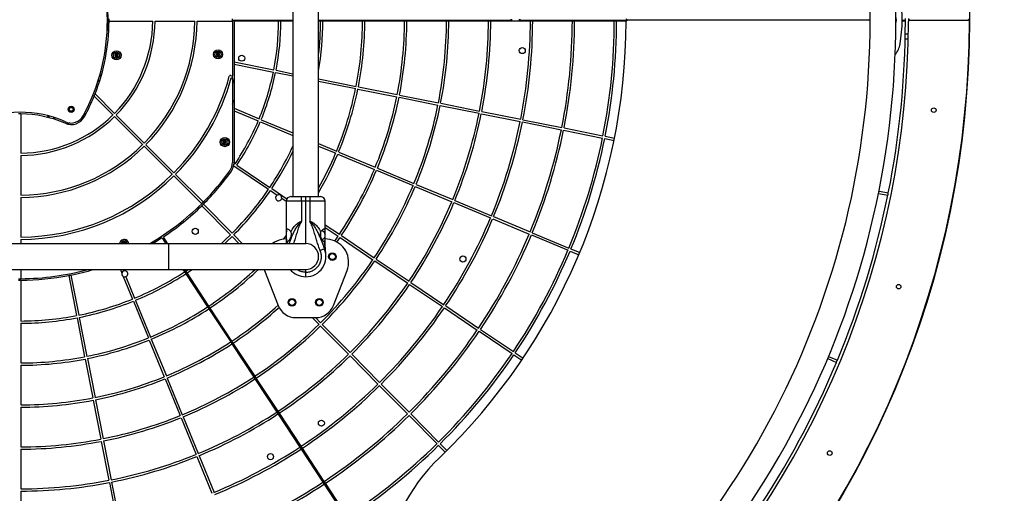
# Model space of a CAD drawing. Units: millimetres. Extents: x 1193 to 8978, y 1081 to 11480.
# Drawn here: x 5733 to 7024, y 5689 to 6310 of the extents above; entities that cross this region are included whole.
import ezdxf

# ---------------------------------------------------------------- set-up
doc = ezdxf.new("R2010")
doc.units = ezdxf.units.MM
doc.layers.add('Dimensions', color=7, linetype='Continuous')
doc.layers.add('Safetyarea', color=131, linetype='Continuous')
doc.styles.get("Standard").update_dxf_attribs({"font": 'arial.ttf'})
doc.dimstyles.new('Leikkiset keinu', dxfattribs={"dimtxt": 150, "dimasz": 2.5, "dimexe": 0.06, "dimexo": 0.625, "dimtad": 0, "dimtih": 1, "dimtoh": 1, "dimdec": 0, "dimtxsty": 'Standard', "dimcen": 2.5, "dimadec": 0, "dimazin": 0, "dimtfac": 1, "dimtmove": 0, "dimatfit": 3, "dimfxl": 1, "dimarcsym": 0})

# ---------------------------------------------------------------- blocks, each defined once
blk = doc.blocks.new('*D11')
at = {"layer": 'Defpoints', "color": 0, "transparency": 16777216}
for p in [(5735.4, 7554.4), (3769, 5064.4), (5731.4, 5064.4)]:
    blk.add_point(p, dxfattribs=at)
at = {"layer": 'Dimensions', "color": 0, "lineweight": -2, "transparency": 16777216}
for p, q in [((5734.8, 7554.4), (3769, 7554.4)), ((3769, 7551.9), (3769, 6386.6)), ((3769, 5066.9), (3769, 6232.1)), ((5730.8, 5064.4), (3769, 5064.4))]:
    blk.add_line(p, q, dxfattribs=at)
at = {"layer": 'Dimensions', "color": 0, "transparency": 16777216}
for points in [[(3768.6, 7551.9), (3769.5, 7551.9), (3769, 7554.4)], [(3768.6, 5066.9), (3769.5, 5066.9), (3769, 5064.4)]]:
    blk.add_solid(points, dxfattribs=at)
at = {"layer": 'Dimensions', "color": 0, "transparency": 16777216, "insert": (3769, 6309.4), "char_height": 150, "attachment_point": 5}
blk.add_mtext('2490', dxfattribs=at)

msp = doc.modelspace()

# ---------------------------------------------------------------- linework, layer by layer
at = {"color": 7, "linetype": 'Continuous', "lineweight": 25}
for p, q in [((6091.6, 6540.9), (6091.6, 6077.9)), ((6125.3, 6077.9), (6125.3, 6540.9)), ((5849.4, 6306.4), (5848.3, 6306.4)), ((5849.4, 6309.4), (5850.6, 6309.4)), ((5850.6, 6307.9), (5907.9, 6307.9)), ((5910.9, 6307.9), (5962.9, 6307.9)), ((5965.9, 6307.9), (6012.4, 6307.9)), ((6012.4, 6307.9), (6012.4, 6310.9)), ((6012.4, 6309.4), (6091.6, 6309.4)), ((6012.4, 6307.9), (6012.4, 6236.2)), ((6014.4, 6307.4), (6014.4, 6254.6)), ((6015.4, 6308.4), (6072.9, 6308.4)), ((6072.9, 6308.4), (6075.9, 6308.4)), ((6075.9, 6308.4), (6091.6, 6308.4)), ((6125.3, 6309.4), (6377.4, 6309.4)), ((6125.3, 6308.4), (6127.9, 6308.4)), ((6127.9, 6308.4), (6130.9, 6308.4)), ((6130.9, 6308.4), (6182.9, 6308.4)), ((6182.9, 6308.4), (6185.9, 6308.4)), ((6185.9, 6308.4), (6237.9, 6308.4)), ((6237.9, 6308.4), (6240.9, 6308.4)), ((6240.9, 6308.4), (6292.9, 6308.4)), ((6292.9, 6308.4), (6295.9, 6308.4)), ((6295.9, 6308.4), (6347.9, 6308.4)), ((6347.9, 6308.4), (6350.9, 6308.4)), ((6350.9, 6308.4), (6402.9, 6308.4)), ((6377.4, 6310.4), (6377.4, 6309.4)), ((6377.4, 6309.4), (6377.4, 6308.4)), ((6378.4, 6308.4), (6378.4, 6310.4)), ((6388.4, 6308.4), (6388.4, 6310.4)), ((6389.4, 6309.4), (6389.4, 6310.4)), ((6389.4, 6309.4), (6530.3, 6309.4)), ((6389.4, 6308.4), (6389.4, 6309.4)), ((6402.9, 6308.4), (6405.9, 6308.4)), ((6405.9, 6308.4), (6457.9, 6308.4)), ((6457.9, 6308.4), (6460.9, 6308.4)), ((6460.9, 6308.4), (6512.9, 6308.4)), ((6512.9, 6308.4), (6515.9, 6308.4)), ((6515.9, 6308.4), (6528.6, 6308.4)), ((6846.3, 6309.4), (6530.3, 6309.4)), ((6848, 6310.4), (6848, 6308.4)), ((6848.3, 6307.9), (6848.3, 6307.9)), ((6882, 6309.4), (6882.7, 6309.4)), ((6882, 6308.4), (6882.7, 6308.4)), ((6890.2, 6309.4), (6894.4, 6309.4)), ((6890.2, 6308.4), (6893.4, 6308.4)), ((6894.4, 6309.4), (6894.4, 6311.4)), ((6894.4, 6307.4), (6894.4, 6309.4)), ((6898.4, 6311.4), (6898.4, 6307.4)), ((6900.4, 6309.4), (6976.4, 6309.4)), ((6898.2, 6284.4), (6894.2, 6284.4)), ((5859, 6265.1), (5858, 6263)), ((5858, 6263), (5859.3, 6261.1)), ((5861.3, 6265.3), (5859, 6265.1)), ((5859.3, 6261.1), (5861.6, 6261.3)), ((5862.6, 6263.3), (5861.3, 6265.3)), ((5861.6, 6261.3), (5862.6, 6263.3)), ((5993.4, 6266.7), (5991.4, 6265.5)), ((5991.4, 6265.5), (5991.4, 6263.2)), ((5991.4, 6263.2), (5993.4, 6262)), ((5995.4, 6265.5), (5993.4, 6266.7)), ((5993.4, 6262), (5995.4, 6263.2)), ((5995.4, 6263.2), (5995.4, 6265.5)), ((6014.4, 6254.6), (6066.6, 6244.1)), ((6014.4, 6254.6), (6014.4, 6251.5)), ((6014.4, 6251.5), (6066, 6241.2)), ((6014.4, 6251.5), (6014.4, 6193.7)), ((5838.2, 6236.6), (5838.4, 6236.8)), ((5838.4, 6236.8), (5838.3, 6236.9)), ((5840.2, 6235.5), (5838.4, 6236.8)), ((5840.4, 6236.6), (5838.6, 6237.9)), ((6010.2, 6236.8), (6012.4, 6236.2)), ((6012.4, 6233), (6012.4, 6236.2)), ((6069, 6240.6), (6091.6, 6236.1)), ((6069.6, 6243.5), (6091.6, 6239.1)), ((5836.1, 6229.8), (5838, 6228.5)), ((5836.5, 6230.8), (5838.3, 6229.5)), ((6010.8, 6233.5), (6012.4, 6233)), ((6012.4, 6233), (6012.4, 6122.8)), ((6125.3, 6232.4), (6174.5, 6222.5)), ((6125.3, 6229.3), (6173.9, 6219.6)), ((6177.4, 6221.9), (6228.4, 6211.7)), ((5831.1, 6209.6), (5855.8, 6184.9)), ((5832.3, 6212.6), (5857.9, 6187)), ((6176.8, 6219), (6227.8, 6208.8)), ((6230.8, 6208.2), (6281.7, 6198)), ((6231.3, 6211.1), (6282.3, 6200.9)), ((6012.4, 6199.1), (6013.3, 6201.3)), ((6014.4, 6204.7), (6013.3, 6201.3)), ((6284.7, 6197.4), (6335.7, 6187.2)), ((6285.3, 6200.3), (6336.3, 6190.1)), ((5734.9, 6186.4), (5734.9, 6134.9)), ((5769.9, 6184.1), (5770.7, 6181.7)), ((5771.1, 6183.8), (5771.9, 6181.4)), ((5857.9, 6182.8), (5894.7, 6146)), ((5860, 6184.9), (5896.8, 6148.1)), ((6014.4, 6193.7), (6047.3, 6179.9)), ((6014.4, 6193.7), (6014.4, 6190.4)), ((6014.4, 6190.4), (6046.2, 6177.2)), ((6014.4, 6190.4), (6014.4, 6122.8)), ((6338.6, 6186.6), (6389.6, 6176.4)), ((6339.2, 6189.5), (6390.2, 6179.3)), ((5778.8, 6179.5), (5778, 6181.8)), ((5778.6, 6179.5), (5778.8, 6179.5)), ((5778.8, 6179.4), (5778.8, 6179.5)), ((5780, 6179), (5779.2, 6181.4)), ((5799.2, 6174.5), (5796.1, 6173)), ((6048.9, 6176), (6091.6, 6158.2)), ((6050.1, 6178.8), (6091.6, 6161.5)), ((6392.5, 6175.8), (6443.5, 6165.5)), ((6393.1, 6178.7), (6444.1, 6168.5)), ((6446.5, 6165), (6497.5, 6154.7)), ((6447.1, 6167.9), (6498, 6157.7)), ((6501, 6157.1), (6513.1, 6154.7)), ((5896.8, 6143.9), (5933.6, 6107.1)), ((5898.9, 6146), (5935.7, 6109.2)), ((6001.1, 6151.3), (6000.1, 6149.2)), ((6000.1, 6149.2), (6001.4, 6147.3)), ((6003.5, 6151.4), (6001.1, 6151.3)), ((6001.4, 6147.3), (6003.7, 6147.4)), ((6004.7, 6149.5), (6003.5, 6151.4)), ((6003.7, 6147.4), (6004.7, 6149.5)), ((6125.3, 6147.4), (6148.8, 6137.6)), ((6125.3, 6144.1), (6147.7, 6134.8)), ((6500.4, 6154.2), (6512.6, 6151.7)), ((5734.9, 6131.9), (5734.9, 6079.9)), ((6150.4, 6133.6), (6198.4, 6113.6)), ((6151.6, 6136.4), (6199.6, 6116.4)), ((6014, 6118.4), (6059.7, 6087.6)), ((6014.4, 6121.7), (6015.8, 6120.8)), ((6018.3, 6119.1), (6061.4, 6090.1)), ((5935.7, 6105), (5972.1, 6068.6)), ((5937.8, 6107.1), (5974.2, 6070.7)), ((6201.2, 6112.5), (6249.2, 6092.4)), ((6202.3, 6115.2), (6250.3, 6095.2)), ((6253.1, 6094), (6301.1, 6074)), ((6062.2, 6085.9), (6071.1, 6079.9)), ((6063.9, 6088.4), (6083.8, 6074.9)), ((6251.9, 6091.3), (6299.9, 6071.2)), ((6859.3, 6082.2), (6871.5, 6079.8)), ((6859.9, 6085.2), (6872.1, 6082.7)), ((5734.9, 6076.9), (5734.9, 6024.9)), ((5974.3, 6067.9), (6011.9, 6029.9)), ((6076.9, 6076), (6082.9, 6071.9)), ((6082.9, 6071.9), (6082.9, 6030.1)), ((6102.9, 6071.9), (6082.9, 6071.9)), ((6088.9, 6077.9), (6102.9, 6077.9)), ((6102.9, 6071.9), (6102.9, 6077.9)), ((6102.9, 6077.9), (6108.4, 6077.9)), ((6102.9, 6071.9), (6102.9, 6045.5)), ((6108.4, 6071.9), (6102.9, 6071.9)), ((6108.4, 6077.9), (6113.9, 6077.9)), ((6108.4, 6071.9), (6108.4, 6077.9)), ((6108.4, 6016.2), (6108.4, 6071.9)), ((6113.9, 6071.9), (6108.4, 6071.9)), ((6113.9, 6077.9), (6127.9, 6077.9)), ((6113.9, 6077.9), (6113.9, 6071.9)), ((6113.9, 6071.9), (6113.9, 6045.5)), ((6133.9, 6071.9), (6113.9, 6071.9)), ((6133.9, 6030.1), (6133.9, 6071.9)), ((6302.7, 6070.1), (6350.7, 6050)), ((6303.9, 6072.8), (6351.8, 6052.8)), ((5972.1, 6065.8), (6009.8, 6027.8)), ((6133.9, 6041.1), (6152.6, 6028.6)), ((6353.5, 6048.9), (6401.4, 6028.8)), ((6354.6, 6051.7), (6402.6, 6031.6)), ((6014, 6027.8), (6025.4, 6016.2)), ((6082.9, 6030.1), (6082.9, 6024.6)), ((6133.9, 6037.5), (6150.9, 6026.1)), ((6133.9, 6024.6), (6133.9, 6030.1)), ((6404.2, 6027.7), (6452.2, 6007.7)), ((6405.4, 6030.5), (6453.3, 6010.4)), ((5928.4, 6016.2), (5538.4, 6016.2)), ((5734.9, 6021.9), (5734.9, 6016.2)), ((5869.1, 6017.6), (5868.4, 6016.2)), ((5871.4, 6017.8), (5869.1, 6017.6)), ((5872.5, 6016.2), (5871.4, 6017.8)), ((5920.6, 6023.1), (5925.2, 6016.2)), ((5927.6, 6016.2), (5922.3, 6024.2)), ((6108.4, 6016.2), (5928.4, 6016.2)), ((6011.9, 6025.7), (6021.2, 6016.2)), ((6082.9, 6022.6), (6077.1, 6021.7)), ((6082.9, 6024.6), (6082.9, 6016.2)), ((6133.9, 6008.9), (6133.9, 6024.6)), ((6139.8, 6021.7), (6133.9, 6022.6)), ((6146.5, 6019.7), (6150.9, 6026.1)), ((6149.2, 6018.4), (6153.4, 6024.4)), ((6153.4, 6024.4), (6196.5, 5995.3)), ((6155.1, 6026.9), (6198.2, 5997.8)), ((6132.7, 6010.2), (6132.9, 6009.5)), ((6455, 6006.5), (6466.4, 6001.7)), ((6456.1, 6009.3), (6467.6, 6004.5)), ((6199, 5993.6), (6242.1, 5964.6)), ((6200.7, 5996.1), (6243.8, 5967.1)), ((5538.4, 5982.5), (5928.4, 5982.5)), ((5734.9, 5982.5), (5734.9, 5970.4)), ((5865.4, 5982.5), (5867.4, 5977.8)), ((5868.7, 5982.5), (5869.5, 5980.4)), ((5928.4, 5982.5), (6108.4, 5982.5)), ((5947.4, 5982.5), (5949.5, 5979.3)), ((5949.5, 5979.3), (5951.1, 5976.8)), ((5951.2, 5980.4), (5949.8, 5982.5)), ((5951.1, 5976.8), (5979.7, 5933.3)), ((5951.2, 5980.4), (5954.4, 5982.5)), ((5952.8, 5977.9), (5951.2, 5980.4)), ((5952.8, 5977.9), (5959.7, 5982.5)), ((5981.4, 5934.4), (5952.8, 5977.9)), ((6053.8, 5982.5), (6054.2, 5981.2)), ((6054.2, 5981.2), (6072.2, 5935.2)), ((6108.4, 5978.9), (6108.4, 5982.5)), ((6108.4, 5972.9), (6108.4, 5978.9)), ((6144.7, 5935.2), (6162.6, 5981.2)), ((5734.9, 5968.4), (5734.9, 5914.9)), ((5797.7, 5974.5), (5808, 5922)), ((5800.7, 5975), (5811, 5922.5)), ((5869.2, 5973.3), (5881.3, 5943.6)), ((5872.6, 5973), (5884.1, 5944.8)), ((6246.3, 5965.4), (6289.4, 5936.3)), ((6244.6, 5962.9), (6287.7, 5933.8)), ((5882.5, 5940.8), (5902.1, 5892.7)), ((5885.2, 5942), (5904.9, 5893.8)), ((6092.9, 5943.7), (6094.8, 5941.8)), ((5979.7, 5933.3), (5981.4, 5930.8)), ((5983, 5931.9), (5981.4, 5934.4)), ((5981.4, 5930.8), (6010, 5887.4)), ((6011.6, 5888.5), (5983, 5931.9)), ((6290.2, 5932.2), (6333.3, 5903.1)), ((6291.9, 5934.6), (6335, 5905.6)), ((5734.9, 5911.9), (5734.9, 5859.9)), ((5808.6, 5919), (5818.6, 5868)), ((5811.6, 5919.6), (5821.6, 5868.6)), ((6095.5, 5919.4), (6121.4, 5919.4)), ((6117, 5919.4), (6125.8, 5910.5)), ((6121.2, 5919.4), (6127.9, 5912.6)), ((6127.9, 5908.3), (6164.5, 5871.4)), ((6130, 5910.4), (6166.6, 5873.5)), ((6335.8, 5901.4), (6378.9, 5872.3)), ((6337.5, 5903.9), (6380.6, 5874.8)), ((5903.3, 5889.9), (5922.9, 5841.8)), ((5906, 5891.1), (5925.7, 5842.9)), ((6010, 5887.4), (6011.6, 5884.9)), ((6013.3, 5886), (6011.6, 5888.5)), ((6041.9, 5842.5), (6013.3, 5886)), ((6011.6, 5884.9), (6040.2, 5841.4)), ((6383.1, 5873.1), (6393.4, 5866.2)), ((5819.2, 5865.1), (5829.2, 5814)), ((5822.2, 5865.6), (5832.2, 5814.6)), ((6166.6, 5869.2), (6203.1, 5832.3)), ((6168.7, 5871.3), (6205.3, 5834.4)), ((6381.4, 5870.7), (6391.7, 5863.7)), ((6792.6, 5865.6), (6804.2, 5860.7)), ((6793.7, 5868.3), (6805.4, 5863.5)), ((5734.9, 5856.9), (5734.9, 5804.9)), ((5924.1, 5839), (5943.8, 5790.9)), ((5926.9, 5840.2), (5946.5, 5792)), ((6040.2, 5841.4), (6041.8, 5838.9)), ((6041.8, 5838.9), (6070.4, 5795.5)), ((6043.5, 5840), (6041.9, 5842.5)), ((6072.1, 5796.6), (6043.5, 5840)), ((6205.2, 5830.1), (6241.8, 5793.2)), ((6207.4, 5832.2), (6243.9, 5795.3)), ((5829.8, 5811.1), (5839.8, 5760.1)), ((5832.8, 5811.7), (5842.8, 5760.6)), ((5734.9, 5801.9), (5734.9, 5749.9)), ((6070.4, 5795.5), (6072.1, 5793)), ((6073.8, 5794.1), (6072.1, 5796.6)), ((5944.9, 5788.1), (5964.6, 5740)), ((5947.7, 5789.2), (5967.3, 5741.1)), ((6072.1, 5793), (6100.7, 5749.6)), ((6102.3, 5750.7), (6073.8, 5794.1)), ((6243.9, 5791), (6280.5, 5754)), ((6246.1, 5793.1), (6282.6, 5756.2)), ((5840.4, 5757.1), (5850.5, 5706.1)), ((5843.4, 5757.7), (5853.4, 5706.7)), ((5734.9, 5746.9), (5734.9, 5694.9)), ((6100.7, 5749.6), (6102.3, 5747)), ((6104, 5748.1), (6102.3, 5750.7)), ((6102.3, 5747), (6130.9, 5703.6)), ((6132.6, 5704.7), (6104, 5748.1)), ((6282.6, 5751.9), (6291.3, 5743.1)), ((6284.7, 5754), (6293.4, 5745.2)), ((5965.7, 5737.2), (5985.4, 5689.1)), ((5968.5, 5738.3), (5988.2, 5690.2)), ((5851, 5703.2), (5861.1, 5652.1)), ((5854, 5703.7), (5864, 5652.7)), ((6130.9, 5703.6), (6132.6, 5701.1)), ((6134.2, 5702.2), (6132.6, 5704.7)), ((6132.6, 5701.1), (6161.1, 5657.7)), ((6162.8, 5658.8), (6134.2, 5702.2)), ((5734.9, 5691.9), (5734.9, 5653.1))]:
    msp.add_line(p, q, dxfattribs=at)
at = {"color": 8, "linetype": 'Continuous', "lineweight": 25}
for p, q in [((6898.3, 6290.8), (6894.3, 6290.8)), ((6128, 6025.1), (6128, 6031.7)), ((5928.4, 6016.2), (5928.4, 5999.4)), ((5928.4, 5999.4), (5928.4, 5982.5))]:
    msp.add_line(p, q, dxfattribs=at)
at = {"color": 7, "linetype": 'Continuous', "lineweight": 25, "flags": 128}
for points in [[(5821, 6187.6), (5819.1, 6186.2), (5817.4, 6185.1)], [(5997.4, 6016.2), (6003, 6021.3), (6009.8, 6027.8)], [(5919.2, 6023.4), (5912.6, 6019.2), (5907.6, 6016.2)], [(6001.9, 6016.2), (6005, 6019.1), (6011.9, 6025.7)], [(6079.1, 6022), (6079.5, 6022.5), (6082.9, 6026.7)]]:
    msp.add_lwpolyline(points, dxfattribs=at)
at = {"color": 7, "linetype": 'Continuous', "lineweight": 25}
for centre, radius in [((5733.4, 6309.4), 1245), ((6392.2, 6269.4), 4), ((5860.3, 6263.2), 6), ((5860.3, 6263.2), 5.95), ((5860.3, 6263.2), 4), ((5993.4, 6264.4), 6), ((5993.4, 6264.4), 5.95), ((5993.4, 6264.4), 4), ((6024.5, 6259.4), 4), ((5800.9, 6192.4), 4), ((5800.9, 6192.4), 3), ((5800.9, 6192.4), 2.5), ((6931.6, 6191.3), 3), ((6002.4, 6149.4), 6), ((6002.4, 6149.4), 5.95), ((6002.4, 6149.4), 4), ((5963.5, 6032.5), 4), ((6143.4, 5999.4), 5), ((6143.4, 5999.4), 4), ((6314.4, 5996.2), 4), ((6885.6, 5959.9), 3), ((6090.4, 5939.4), 5), ((6090.4, 5939.4), 4), ((6126.4, 5939.4), 5), ((6126.4, 5939.4), 4), ((6129, 5781), 4), ((6795.3, 5741.8), 3), ((6062.2, 5737.1), 4)]:
    msp.add_circle(centre, radius, dxfattribs=at)
for centre, radius, start, end in [((5736.6, 6309.4), 1145.4, 305.1444, 54.8556), ((5736.6, 6309.4), 1111.7, 305.1444, 54.8556), ((5583.4, 6309.4), 265, 331.7491, 28.2509), ((6705.2, 6309.4), 185, 350.2428, 9.7572), ((5733.4, 6309.4), 116, 349.5948, 10.4052), ((6865.2, 6309.4), 17.5, 344.2156, 15.7844), ((5585.6, 6309.4), 265, 338.5815, 359.6757), ((5585.6, 6309.4), 265, 359.6757, 0.3243), ((5733.4, 6309.4), 174.5, 315.4925, 359.5075), ((5733.4, 6309.4), 177.5, 315.4842, 359.5158), ((5733.4, 6309.4), 229.5, 315.3745, 359.6255), ((5733.4, 6309.4), 232.5, 315.3697, 359.6303), ((6015.4, 6307.4), 1, 90, 180), ((5733.4, 6309.4), 339.5, 348.9232, 359.8312), ((5733.4, 6309.4), 342.5, 348.921, 359.8327), ((5733.4, 6309.4), 397.5, 350.3282, 359.8559), ((5733.4, 6309.4), 394.5, 353.3552, 359.8548), ((5733.4, 6309.4), 449.5, 348.8612, 359.8725), ((5733.4, 6309.4), 452.5, 348.86, 359.8734), ((5733.4, 6309.4), 504.5, 348.8404, 359.8864), ((5733.4, 6309.4), 507.5, 348.8394, 359.8871), ((5733.4, 6309.4), 559.5, 348.8236, 359.8976), ((5733.4, 6309.4), 794.9, 313.8427, 359.8562), ((5733.4, 6309.4), 562.5, 348.8228, 359.8981), ((5733.4, 6309.4), 614.5, 348.8099, 359.9068), ((5733.4, 6309.4), 617.5, 348.8092, 359.9072), ((5733.4, 6309.4), 669.5, 348.7984, 359.9144), ((5733.4, 6309.4), 672.5, 348.7978, 359.9148), ((5733.4, 6309.4), 724.5, 348.7886, 359.9209), ((5733.4, 6309.4), 727.5, 348.7882, 359.9212), ((5733.4, 6309.4), 779.5, 348.7803, 359.9265), ((5733.4, 6309.4), 782.5, 348.7799, 359.9268), ((6530.3, 6311.4), 2, 180.1438, 270), ((6530.3, 6307.4), 2, 90, 179.8562), ((5733.4, 6309.4), 1165, 315.0982, 359.9018), ((5733.4, 6309.4), 1245, 315.0922, 359.9078), ((6846.3, 6311.4), 2, 270, 0.103), ((6846.3, 6307.4), 2, 359.897, 90), ((5733.4, 6309.4), 1161, 348.744, 359.9012), ((6893.4, 6307.4), 1, 359.9012, 90), ((6900.4, 6311.4), 2, 180.0982, 270), ((6900.4, 6307.4), 2, 90, 179.9018), ((6976.4, 6311.4), 2, 270, 0.0922), ((6976.4, 6307.4), 2, 359.9078, 90), ((6858, 6283.1), 30, 320.6429, 350.2428), ((5733.4, 6309.4), 284.5, 315.3021, 344.98), ((6009.8, 6235.2), 1.6, 75, 164.98), ((5733.4, 6309.4), 339.5, 337.5932, 348.4169), ((5733.4, 6309.4), 342.5, 337.591, 348.4191), ((5733.4, 6309.4), 287.5, 315.2989, 344.7011), ((5976, 6215.7), 40, 16.0305, 24.3401), ((5585.6, 6309.4), 265, 331.4975, 337.8756), ((5585.6, 6309.4), 265, 337.8756, 338.5815), ((5733.4, 6309.4), 449.5, 337.5312, 348.4788), ((5733.4, 6309.4), 452.5, 337.53, 348.4801), ((5733.4, 6309.4), 504.5, 337.5104, 348.4997), ((5733.4, 6309.4), 507.5, 337.5094, 348.5007), ((5733.4, 6309.4), 559.5, 337.4937, 348.5164), ((5733.4, 6309.4), 562.5, 337.4928, 348.5172), ((5733.4, 6038.6), 150, 66.3101, 113.6899), ((5733.4, 6036.4), 150, 89.427, 90.573), ((5733.4, 6036.4), 150, 66.6056, 89.427), ((5733.4, 6309.4), 174.5, 270.4925, 314.5075), ((5733.4, 6309.4), 177.5, 270.4842, 314.5158), ((5800.9, 6192.4), 20, 246.6056, 331.4975), ((5800.9, 6192.4), 18, 246.3101, 331.7491), ((5733.4, 6309.4), 614.5, 337.4799, 348.5302), ((5733.4, 6309.4), 617.5, 337.4792, 348.5308), ((5733.4, 6309.4), 339.5, 326.2632, 337.0869), ((5733.4, 6309.4), 342.5, 326.261, 337.0891), ((5733.4, 6309.4), 669.5, 337.4684, 348.5417), ((5733.4, 6309.4), 672.5, 337.4678, 348.5422), ((5733.4, 6309.4), 724.5, 337.4587, 348.5514), ((5733.4, 6309.4), 727.5, 337.4582, 348.5519), ((5733.4, 6309.4), 229.5, 270.3745, 314.6255), ((5733.4, 6309.4), 232.5, 270.3697, 314.6303), ((5733.4, 6309.4), 394.5, 326.2279, 335.211), ((5733.4, 6309.4), 779.5, 337.4503, 348.5598), ((5733.4, 6309.4), 782.5, 337.4499, 348.5602), ((5733.4, 6309.4), 397.5, 326.2263, 334.2907), ((5733.4, 6309.4), 449.5, 330.6622, 337.1488), ((5733.4, 6309.4), 452.5, 329.9933, 337.1501), ((5993.4, 6122.8), 19, 324.3409, 0), ((5993.4, 6122.8), 21, 324.3409, 347.8756), ((5993.4, 6122.8), 21, 347.8756, 357.0267), ((5993.4, 6122.8), 21, 357.0267, 0), ((5733.4, 6309.4), 284.5, 270.3021, 314.6979), ((5733.4, 6309.4), 287.5, 270.2989, 314.7011), ((5733.4, 6309.4), 339, 315.2535, 324.3409), ((5733.4, 6309.4), 341, 314.9321, 324.3409), ((5733.4, 6309.4), 504.5, 326.1804, 337.1697), ((5733.4, 6309.4), 507.5, 326.1794, 337.1707), ((5733.4, 6309.4), 559.5, 326.1637, 337.1864), ((5733.4, 6309.4), 394.5, 314.898, 325.7922), ((5733.4, 6309.4), 397.5, 314.8963, 325.7939), ((6072.9, 6076.4), 4, 117.7353, 354.2849), ((6072.9, 6076.4), 4, 354.2849, 117.7353), ((5733.4, 6309.4), 562.5, 326.1629, 337.1873), ((5733.4, 6309.4), 1161, 337.4141, 348.596), ((5733.4, 6309.4), 1161, 348.596, 348.744), ((5733.4, 6309.4), 339, 300.1459, 314.7465), ((5733.4, 6309.4), 339, 314.7465, 315.2535), ((5733.4, 6309.4), 341, 314.4281, 314.9321), ((6088.9, 6071.9), 6, 90, 180), ((6127.9, 6071.9), 6, 0, 90), ((5733.4, 6309.4), 614.5, 326.1499, 337.2002), ((5733.4, 6309.4), 617.5, 326.1493, 337.2009), ((5733.4, 6309.4), 341, 303.6852, 314.4281), ((5733.4, 6309.4), 669.5, 326.1384, 337.2117), ((5733.4, 6309.4), 672.5, 326.1379, 337.2123), ((6128, 6027.4), 5.95, 286.6638, 79.0354), ((5733.4, 6309.4), 724.5, 326.1287, 337.2214), ((5733.4, 6309.4), 727.5, 326.1282, 337.2219), ((5870.4, 6015.7), 6, 124.1827, 174.3954), ((5870.4, 6015.7), 4, 7.0901, 172.9099), ((5870.4, 6015.7), 6, 4.72, 124.1827), ((5919.8, 6022.6), 1, 33.3501, 123.0151), ((5923.1, 6024.8), 1, 123.6852, 213.3501), ((6082.2, 5992.1), 30, 99.7572, 126.5757), ((6108.4, 5999.4), 16.9, 270, 90), ((6108.4, 5999.4), 16.9, 0, 90), ((6134.7, 5992.1), 30, 338.619, 80.2428), ((6108.4, 5999.4), 26.5, 270, 22.4691), ((6153.9, 6008.9), 20, 180, 191.904), ((5733.4, 6309.4), 779.5, 326.1203, 337.2298), ((5733.4, 6309.4), 782.5, 326.1199, 337.2302), ((6108.4, 5999.4), 16.9, 270, 0), ((5733.4, 6309.4), 559.5, 314.8337, 325.8565), ((5733.4, 6309.4), 562.5, 314.8329, 325.8573), ((5733.4, 6309.4), 339, 270.2535, 285.3862), ((5733.4, 6309.4), 341, 281.3687, 286.5635), ((5871.2, 5976.8), 4, 164.7711, 239.6958), ((5871.2, 5976.8), 4, 114.7411, 164.7711), ((5871.2, 5976.8), 4, 289.7257, 114.7411), ((5733.4, 6309.4), 394.5, 292.4513, 303.2049), ((5733.4, 6309.4), 397.5, 292.4496, 303.206), ((5733.4, 6309.4), 449.5, 303.4776, 313.3527), ((5733.4, 6309.4), 452.5, 303.4767, 313.7536), ((6108.4, 5999.4), 26.5, 219.483, 270), ((5733.4, 6309.4), 339, 269.7465, 270.2535), ((5733.4, 6309.4), 341, 269.748, 270.252), ((5733.4, 6309.4), 341, 270.252, 280.8647), ((5733.4, 6309.4), 341, 280.8647, 281.3687), ((5871.2, 5976.8), 4, 239.6958, 289.7257), ((5733.4, 6309.4), 614.5, 314.82, 325.8702), ((5733.4, 6309.4), 617.5, 314.8193, 325.8709), ((5733.4, 6309.4), 394.5, 281.3346, 292.0156), ((5733.4, 6309.4), 397.5, 281.3329, 292.0172), ((5733.4, 6309.4), 449.5, 292.4246, 303.2227), ((5733.4, 6309.4), 452.5, 292.4233, 303.2235), ((5733.4, 6309.4), 504.5, 303.4637, 312.1716), ((5733.4, 6309.4), 507.5, 303.463, 312.0637), ((6095.5, 5944.4), 25, 201.381, 270), ((6121.4, 5944.4), 25, 270, 338.619), ((5733.4, 6309.4), 669.5, 314.8085, 325.8817), ((5733.4, 6309.4), 672.5, 314.8079, 325.8823), ((5733.4, 6309.4), 394.5, 270.2179, 280.8989), ((5733.4, 6309.4), 397.5, 270.2162, 280.9005), ((5733.4, 6309.4), 559.5, 303.4525, 314.5265), ((5733.4, 6309.4), 562.5, 303.452, 314.5273), ((5733.4, 6309.4), 724.5, 314.7987, 325.8914), ((5733.4, 6309.4), 727.5, 314.7982, 325.8919), ((5733.4, 6309.4), 449.5, 281.3079, 292.0422), ((5733.4, 6309.4), 452.5, 281.3066, 292.0435), ((5733.4, 6309.4), 504.5, 292.4038, 303.2365), ((5733.4, 6309.4), 507.5, 292.4028, 303.2372), ((5733.4, 6309.4), 449.5, 270.1912, 280.9255), ((5733.4, 6309.4), 452.5, 270.1899, 280.9268), ((5733.4, 6309.4), 614.5, 303.4434, 314.5402), ((5733.4, 6309.4), 617.5, 303.4429, 314.5409), ((5733.4, 6309.4), 779.5, 314.7903, 325.8998), ((5733.4, 6309.4), 782.5, 314.7899, 325.9002), ((5733.4, 6309.4), 1161, 326.0841, 337.266), ((5733.4, 6309.4), 1161, 337.266, 337.4141), ((5733.4, 6309.4), 504.5, 281.2871, 292.0631), ((5733.4, 6309.4), 507.5, 281.2861, 292.0641), ((5733.4, 6309.4), 559.5, 292.387, 303.2477), ((5733.4, 6309.4), 562.5, 292.3862, 303.2483), ((5733.4, 6309.4), 669.5, 303.4357, 314.5517), ((5733.4, 6309.4), 672.5, 303.4353, 314.5523), ((5733.4, 6309.4), 504.5, 270.1704, 280.9464), ((5733.4, 6309.4), 507.5, 270.1693, 280.9474), ((5733.4, 6309.4), 614.5, 292.3733, 303.2569), ((5733.4, 6309.4), 559.5, 281.2703, 292.0798), ((5733.4, 6309.4), 562.5, 281.2695, 292.0806), ((5733.4, 6309.4), 617.5, 292.3726, 303.2573), ((5733.4, 6309.4), 724.5, 303.4292, 314.5615), ((5733.4, 6309.4), 727.5, 303.4289, 314.562), ((5733.4, 6309.4), 559.5, 270.1536, 280.9631), ((5733.4, 6309.4), 562.5, 270.1528, 280.9639), ((5733.4, 6309.4), 669.5, 292.3618, 303.2645), ((5733.4, 6309.4), 672.5, 292.3612, 303.2649), ((5733.4, 6309.4), 779.5, 303.4236, 314.5698), ((5733.4, 6309.4), 782.5, 303.4233, 314.5703), ((5733.4, 6309.4), 614.5, 281.2566, 292.0936), ((5733.4, 6309.4), 617.5, 281.2559, 292.0942), ((6457.2, 5555.7), 250, 133.8427, 210), ((5733.4, 6309.4), 614.5, 270.1399, 280.9768), ((5733.4, 6309.4), 617.5, 270.1392, 280.9775), ((5733.4, 6309.4), 724.5, 292.352, 303.271), ((5733.4, 6309.4), 727.5, 292.3515, 303.2714)]:
    msp.add_arc(centre, radius, start, end, dxfattribs=at)
at = {"color": 8, "linetype": 'Continuous', "lineweight": 25}
for start, end in [(124.1827, 175.2402), (4.7598, 124.1827)]:
    msp.add_arc((5870.4, 6015.7), 5.95, start, end, dxfattribs=at)
at = {"color": 7, "linetype": 'Continuous', "lineweight": 25}
for points, knots in [([(5858, 6263), (5858, 6263), (5858, 6263), (5858.1, 6263), (5858.1, 6263), (5858.4, 6263), (5859.1, 6263.1), (5859.8, 6263.1), (5860.3, 6263.2)], [0, 0, 0, 0, 0.009374, 0.022165, 0.05011, 0.125338, 0.342876, 1, 1, 1, 1]), ([(5859, 6265.1), (5859, 6265.1), (5859, 6265.1), (5859, 6265), (5859.1, 6265), (5859.2, 6264.8), (5859.6, 6264.2), (5860, 6263.6), (5860.3, 6263.2)], [0, 0, 0, 0, 0.009374, 0.022167, 0.050109, 0.125337, 0.342874, 1, 1, 1, 1]), ([(5860.3, 6263.2), (5860, 6262.6), (5859.7, 6262), (5859.4, 6261.3), (5859.3, 6261.2), (5859.3, 6261.1), (5859.3, 6261.1), (5859.3, 6261.1)], [0, 0, 0, 0, 0.776539, 0.941957, 0.981607, 0.992053, 1, 1, 1, 1]), ([(5861.3, 6265.3), (5861.3, 6265.3), (5861.3, 6265.2), (5861.3, 6265.2), (5861.2, 6265.1), (5861.1, 6264.9), (5860.8, 6264.3), (5860.5, 6263.6), (5860.3, 6263.2)], [0, 0, 0, 0, 0.009375, 0.022165, 0.050109, 0.125338, 0.342877, 1, 1, 1, 1]), ([(5862.6, 6263.3), (5862.6, 6263.3), (5862.6, 6263.3), (5862.6, 6263.3), (5862.5, 6263.3), (5862.2, 6263.3), (5861.5, 6263.3), (5860.8, 6263.2), (5860.3, 6263.2)], [0, 0, 0, 0, 0.0093763, 0.0221674, 0.0501093, 0.1253402, 0.3428779, 1, 1, 1, 1]), ([(5861.6, 6261.3), (5861.6, 6261.3), (5861.6, 6261.3), (5861.6, 6261.3), (5861.5, 6261.4), (5861.4, 6261.6), (5861, 6262.2), (5860.6, 6262.8), (5860.3, 6263.2)], [0, 0, 0, 0, 0.009375, 0.022164, 0.050109, 0.125337, 0.342875, 1, 1, 1, 1]), ([(5991.4, 6265.5), (5991.4, 6265.5), (5991.5, 6265.5), (5991.5, 6265.5), (5991.6, 6265.4), (5991.8, 6265.3), (5992.4, 6264.9), (5993, 6264.6), (5993.4, 6264.4)], [0, 0, 0, 0, 0.009373, 0.022174, 0.050116, 0.125342, 0.342875, 1, 1, 1, 1]), ([(5993.4, 6264.4), (5992.9, 6264.1), (5992.3, 6263.7), (5991.6, 6263.3), (5991.5, 6263.2), (5991.5, 6263.2), (5991.4, 6263.2), (5991.4, 6263.2)], [0, 0, 0, 0, 0.776539, 0.94196, 0.981607, 0.992049, 1, 1, 1, 1]), ([(5993.4, 6266.7), (5993.4, 6266.7), (5993.4, 6266.6), (5993.4, 6266.6), (5993.4, 6266.5), (5993.4, 6266.3), (5993.4, 6265.5), (5993.4, 6264.9), (5993.4, 6264.4)], [0, 0, 0, 0, 0.009374, 0.022165, 0.050109, 0.125336, 0.342875, 1, 1, 1, 1]), ([(5995.4, 6265.5), (5995.4, 6265.5), (5995.4, 6265.5), (5995.4, 6265.5), (5995.3, 6265.4), (5995.1, 6265.3), (5994.5, 6264.9), (5993.9, 6264.6), (5993.4, 6264.4)], [0, 0, 0, 0, 0.009373, 0.022164, 0.050106, 0.125332, 0.342876, 1, 1, 1, 1]), ([(5995.4, 6263.2), (5995.4, 6263.2), (5995.4, 6263.2), (5995.4, 6263.2), (5995.3, 6263.3), (5995.1, 6263.4), (5994.5, 6263.8), (5993.9, 6264.1), (5993.4, 6264.4)], [0, 0, 0, 0, 0.009373, 0.022164, 0.050106, 0.125332, 0.342876, 1, 1, 1, 1]), ([(5993.4, 6262), (5993.4, 6262.1), (5993.4, 6262.1), (5993.4, 6262.1), (5993.4, 6262.2), (5993.4, 6262.4), (5993.4, 6263.2), (5993.4, 6263.8), (5993.4, 6264.4)], [0, 0, 0, 0, 0.009374, 0.022165, 0.050109, 0.125337, 0.342876, 1, 1, 1, 1]), ([(6000.1, 6149.2), (6000.1, 6149.2), (6000.2, 6149.2), (6000.2, 6149.2), (6000.3, 6149.2), (6000.5, 6149.2), (6001.3, 6149.3), (6001.9, 6149.3), (6002.4, 6149.4)], [0, 0, 0, 0, 0.009371, 0.022168, 0.050104, 0.125336, 0.342881, 1, 1, 1, 1]), ([(6001.1, 6151.3), (6001.2, 6151.3), (6001.2, 6151.3), (6001.2, 6151.2), (6001.2, 6151.2), (6001.4, 6150.9), (6001.8, 6150.3), (6002.2, 6149.8), (6002.4, 6149.4)], [0, 0, 0, 0, 0.009373, 0.022165, 0.050108, 0.125336, 0.342875, 1, 1, 1, 1]), ([(6002.4, 6149.4), (6002.2, 6148.8), (6001.9, 6148.2), (6001.5, 6147.5), (6001.5, 6147.3), (6001.4, 6147.3), (6001.4, 6147.3), (6001.4, 6147.3)], [0, 0, 0, 0, 0.77654, 0.941958, 0.981609, 0.992053, 1, 1, 1, 1]), ([(6003.5, 6151.4), (6003.4, 6151.4), (6003.4, 6151.4), (6003.4, 6151.4), (6003.4, 6151.3), (6003.3, 6151.1), (6003, 6150.4), (6002.7, 6149.8), (6002.4, 6149.4)], [0, 0, 0, 0, 0.009378, 0.022164, 0.050114, 0.125337, 0.342877, 1, 1, 1, 1]), ([(6004.7, 6149.5), (6004.7, 6149.5), (6004.7, 6149.5), (6004.7, 6149.5), (6004.6, 6149.5), (6004.4, 6149.5), (6003.6, 6149.4), (6003, 6149.4), (6002.4, 6149.4)], [0, 0, 0, 0, 0.009372, 0.022157, 0.050105, 0.125336, 0.342869, 1, 1, 1, 1]), ([(6003.7, 6147.4), (6003.7, 6147.4), (6003.7, 6147.5), (6003.7, 6147.5), (6003.7, 6147.6), (6003.5, 6147.8), (6003.1, 6148.4), (6002.7, 6148.9), (6002.4, 6149.4)], [0, 0, 0, 0, 0.0093766, 0.0221645, 0.050112, 0.1253397, 0.3428776, 1, 1, 1, 1]), ([(6088.9, 6031.6), (6089.5, 6032.6), (6090.5, 6034.7), (6092.3, 6037.5), (6094.3, 6040), (6096.3, 6042), (6098.4, 6043.6), (6100.6, 6044.8), (6102.2, 6045.3), (6102.9, 6045.5)], [0, 0, 0, 0, 0.176785, 0.349205, 0.508407, 0.64553, 0.768702, 0.888577, 1, 1, 1, 1]), ([(6113.9, 6045.5), (6114.7, 6045.3), (6116.3, 6044.8), (6118.5, 6043.6), (6120.6, 6042), (6122.6, 6040), (6124.6, 6037.5), (6126.4, 6034.7), (6127.4, 6032.6), (6127.9, 6031.6)], [0, 0, 0, 0, 0.111431, 0.231312, 0.354503, 0.491636, 0.650698, 0.823161, 1, 1, 1, 1]), ([(6127.4, 6007.2), (6126.6, 6009.3), (6125, 6013.4), (6123, 6019.9), (6121, 6026.5), (6119, 6033.1), (6116.9, 6039.6), (6114.9, 6043.6), (6113.9, 6045.5)], [0, 0, 0, 0, 0.164079, 0.32954, 0.499552, 0.670889, 0.837225, 1, 1, 1, 1]), ([(6088.9, 6031.6), (6088.5, 6032.2), (6087.5, 6033.6), (6085.8, 6035), (6084.4, 6035.5), (6083.5, 6035.1), (6083.1, 6033.7), (6083, 6031.9), (6082.9, 6030.6), (6082.9, 6030.1)], [0, 0, 0, 0, 0.141239, 0.319255, 0.478697, 0.638953, 0.779464, 0.913534, 1, 1, 1, 1]), ([(6084.7, 6019.4), (6085.1, 6019.6), (6086, 6020), (6087.4, 6021.8), (6088.6, 6024.2), (6089.5, 6026.6), (6089.8, 6028.7), (6089.6, 6030.4), (6089.1, 6031.2), (6088.9, 6031.6)], [0, 0, 0, 0, 0.185665, 0.371314, 0.557746, 0.703427, 0.81289, 0.923057, 1, 1, 1, 1]), ([(6127.9, 6031.6), (6127.7, 6031.1), (6127.2, 6030.2), (6127.1, 6028.4), (6127.4, 6026.4), (6128.3, 6024.2), (6129.4, 6022), (6130.7, 6020.2), (6131.6, 6019.5), (6132.1, 6019.4), (6132.2, 6019.4)], [0, 0, 0, 0, 0.102166, 0.204641, 0.301926, 0.451933, 0.605381, 0.787421, 0.974073, 1, 1, 1, 1]), ([(6133.9, 6030.1), (6133.9, 6030.4), (6133.9, 6031.5), (6133.9, 6033.2), (6133.6, 6034.7), (6132.9, 6035.4), (6131.9, 6035.4), (6130.5, 6034.5), (6129, 6033.2), (6128.2, 6032), (6127.9, 6031.6)], [0, 0, 0, 0, 0.0419025, 0.1823696, 0.3209339, 0.4554702, 0.591383, 0.7403988, 0.9135159, 1, 1, 1, 1]), ([(5869.1, 6017.6), (5869.1, 6017.6), (5869.1, 6017.6), (5869.1, 6017.6), (5869.2, 6017.5), (5869.3, 6017.3), (5869.6, 6016.9), (5869.9, 6016.5), (5870, 6016.2)], [0, 0, 0, 0, 0.0126136, 0.0298222, 0.0674039, 0.1686011, 0.4612424, 1, 1, 1, 1]), ([(5871.4, 6017.8), (5871.4, 6017.8), (5871.4, 6017.8), (5871.4, 6017.7), (5871.3, 6017.7), (5871.2, 6017.4), (5871, 6016.9), (5870.8, 6016.5), (5870.6, 6016.2)], [0, 0, 0, 0, 0.012269, 0.029004, 0.065569, 0.16402, 0.448697, 1, 1, 1, 1]), ([(6082.9, 6024.6), (6082.9, 6023.8), (6083, 6022.2), (6083.2, 6020.5), (6083.6, 6019.6), (6084, 6019.5), (6084.1, 6019.5)], [0, 0, 0, 0, 0.298543, 0.597314, 0.889658, 1, 1, 1, 1]), ([(6084.4, 6019.4), (6084.5, 6019.4), (6084.6, 6019.4), (6084.7, 6019.4), (6084.7, 6019.4)], [0, 0, 0, 0, 0.7682329, 1, 1, 1, 1]), ([(6132.2, 6019.4), (6132.3, 6019.4), (6132.8, 6019.3), (6133.5, 6019.7), (6133.8, 6021.1), (6133.9, 6022.8), (6133.9, 6024.1), (6133.9, 6024.6)], [0, 0, 0, 0, 0.078426, 0.363443, 0.614586, 0.85542, 1, 1, 1, 1]), ([(6132.2, 6019.4), (6132.2, 6019.2), (6132.3, 6018.9), (6132.4, 6018.5), (6132.6, 6017.6), (6132.9, 6016.2), (6133.2, 6014.2), (6133.5, 6012.6), (6133.7, 6011.2), (6133.8, 6010.1), (6133.9, 6009.3), (6133.9, 6009), (6133.9, 6009), (6133.9, 6008.9)], [0, 0, 0, 0, 0.040334, 0.07322, 0.098659, 0.275665, 0.438473, 0.591818, 0.707618, 0.816089, 0.913517, 0.958748, 1, 1, 1, 1]), ([(6108.4, 5978.9), (6110.2, 5979), (6113.6, 5979.2), (6118.3, 5981.2), (6122.3, 5984), (6125.6, 5987.7), (6127.9, 5992.3), (6129.1, 5997.4), (6129, 6002.5), (6127.9, 6005.7), (6127.4, 6007.2)], [0, 0, 0, 0, 0.128947, 0.253908, 0.372589, 0.495441, 0.62348, 0.752885, 0.879587, 1, 1, 1, 1]), ([(6132.9, 6009.5), (6132.8, 6009.4), (6132.7, 6009.4), (6131.4, 6008.8), (6129.6, 6008.1), (6128.1, 6007.5), (6127.4, 6007.2)], [0, 0, 0, 0, 0.249999, 0.500001, 0.75, 1, 1, 1, 1])]:
    msp.add_open_spline(points, degree=3, knots=knots, dxfattribs=at)
at = {"color": 8, "linetype": 'Continuous', "lineweight": 25}
for points, knots in [([(6086.6, 6016.2), (6086.9, 6017), (6088.4, 6020.9), (6090.5, 6026.4), (6093.4, 6032.6), (6096, 6037.2), (6099.1, 6041.7), (6101.7, 6044.3), (6102.9, 6045.5)], [0, 0, 0, 0, 0.073172, 0.372219, 0.526029, 0.683076, 0.842204, 1, 1, 1, 1]), ([(6092.7, 6016.2), (6093.1, 6017.4), (6094.2, 6020.8), (6095.9, 6026.5), (6097.9, 6033.1), (6100, 6039.6), (6102, 6043.6), (6102.9, 6045.5)], [0, 0, 0, 0, 0.1233492, 0.345491, 0.5696456, 0.7871027, 1, 1, 1, 1]), ([(6113.9, 6045.5), (6115.2, 6044.3), (6117.8, 6041.7), (6120.9, 6037.2), (6123.5, 6032.6), (6126.4, 6026.4), (6129.3, 6018.9), (6131.6, 6012.9), (6132.7, 6010.2)], [0, 0, 0, 0, 0.1323872, 0.2658931, 0.3976358, 0.5267258, 0.7775924, 1, 1, 1, 1]), ([(6084, 6016.2), (6084, 6016.2), (6084.2, 6016.9), (6084.4, 6018), (6084.6, 6019), (6084.7, 6019.4)], [0, 0, 0, 0, 0.0297, 0.630636, 1, 1, 1, 1]), ([(6108.4, 5978.9), (6106.7, 5979), (6103.3, 5979.3), (6099.4, 5980.7), (6097.5, 5982.1), (6097, 5982.5)], [0, 0, 0, 0, 0.4244211, 0.835726, 1, 1, 1, 1])]:
    msp.add_open_spline(points, degree=3, knots=knots, dxfattribs=at)
at = {"layer": 'Safetyarea', "linetype": 'Continuous', "lineweight": 13}
msp.add_circle((5733.4, 6309.4), 3245, dxfattribs=at)

# ---------------------------------------------------------------- dimensions: what is measured, and where the dimension line sits
at = {"layer": 'Dimensions'}
dim = msp.add_linear_dim(base=(3769, 5064.4), p1=(5735.4, 7554.4), p2=(5731.4, 5064.4), angle=90, dimstyle='Leikkiset keinu', dxfattribs=at)
dim.commit()
dim.dimension.update_dxf_attribs({"geometry": '*D11', "text_midpoint": (3769, 6309.4)})

doc.saveas('drawing.dxf')
